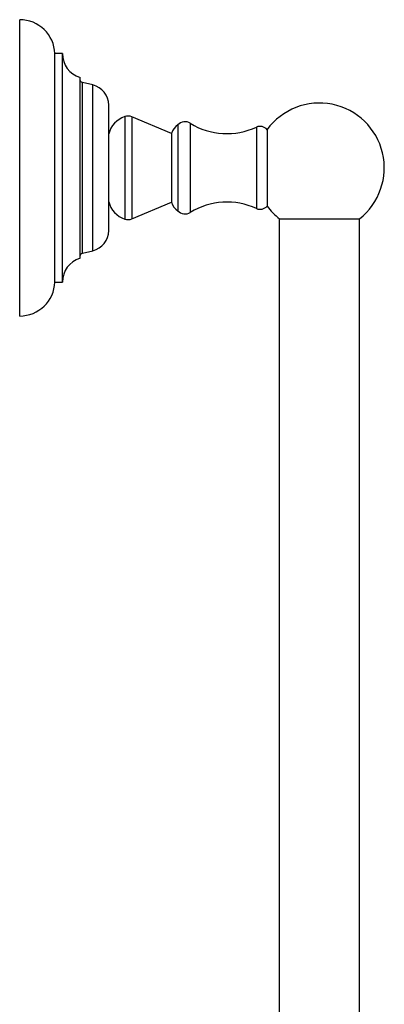
# Model space of a CAD drawing. Units: millimetres. Extents: x 5 to 995, y 5 to 995.
# Drawn here: x 771 to 795, y 593 to 659 of the extents above; entities that cross this region are included whole.
import ezdxf

# ---------------------------------------------------------------- set-up
doc = ezdxf.new("R2010")
doc.units = ezdxf.units.MM

msp = doc.modelspace()

# ---------------------------------------------------------------- linework, layer by layer
at = {"color": 7, "linetype": 'Continuous', "lineweight": 25}
for p, q in [((771.043, 639.02), (771.043, 658.687)), ((773.876, 656.437), (773.376, 656.437)), ((773.376, 641.27), (773.376, 656.437)), ((773.876, 641.27), (773.876, 656.437)), ((775.043, 642.854), (775.043, 654.854)), ((775.895, 654.354), (775.209, 654.52)), ((776.943, 644.687), (776.943, 653.02)), ((781.109, 651.137), (778.484, 652.239)), ((781.519, 651.707), (781.519, 646)), ((781.109, 651.137), (781.109, 646.57)), ((787.443, 651.388), (787.443, 646.32)), ((778.484, 645.468), (781.109, 646.57)), ((788.25, 645.48), (788.25, 558.938)), ((788.267, 645.467), (793.567, 645.467)), ((793.583, 558.938), (793.583, 645.48)), ((775.209, 643.187), (775.895, 643.354)), ((773.376, 641.27), (773.876, 641.27))]:
    msp.add_line(p, q, dxfattribs=at)
at = {"color": 8, "linetype": 'Continuous', "lineweight": 25}
for p, q in [((775.209, 643.187), (775.209, 654.52)), ((775.895, 643.354), (775.895, 654.354)), ((778.006, 652.254), (778.006, 645.454)), ((778.484, 652.239), (778.484, 645.468)), ((782.35, 651.815), (782.35, 645.893)), ((786.743, 651.554), (786.743, 646.154))]:
    msp.add_line(p, q, dxfattribs=at)
at = {"color": 7, "linetype": 'Continuous', "lineweight": 25}
for centre, radius, start, end in [((771.043, 656.352), 2.335, 2.08325, 90), ((775.534, 656.437), 1.658, 180, 252.7687), ((775.267, 654.757), 0.244, 203.20227, 256.33238), ((775.571, 653.02), 1.372, 0, 76.33238), ((790.917, 648.854), 4.3, 308.04492, 143.89206), ((778.555, 650.68), 1.667, 109.21594, 165.26879), ((778.226, 651.624), 0.667, 67.22746, 109.27379), ((782.218, 650.772), 1.167, 126.75992, 161.78529), ((782.001, 651.246), 0.667, 58.47014, 136.28921), ((784.79, 655.792), 4.667, 238.47014, 294.73199), ((786.987, 651.024), 0.583, 38.59033, 114.73199), ((778.555, 647.027), 1.667, 194.73121, 250.78406), ((782.218, 646.935), 1.167, 198.21471, 233.24008), ((784.79, 641.915), 4.667, 65.26801, 121.52986), ((786.987, 646.683), 0.583, 245.26801, 321.40967), ((790.917, 648.854), 4.3, 216.10794, 231.95508), ((782.001, 646.461), 0.667, 223.71079, 301.52986), ((778.226, 646.083), 0.667, 250.72621, 292.77254), ((775.571, 644.687), 1.372, 283.66762, 0), ((775.267, 642.95), 0.244, 103.66762, 156.79773), ((775.534, 641.27), 1.658, 107.2313, 180), ((771.043, 641.355), 2.335, 270, 357.91675)]:
    msp.add_arc(centre, radius, start, end, dxfattribs=at)

doc.saveas('drawing.dxf')
